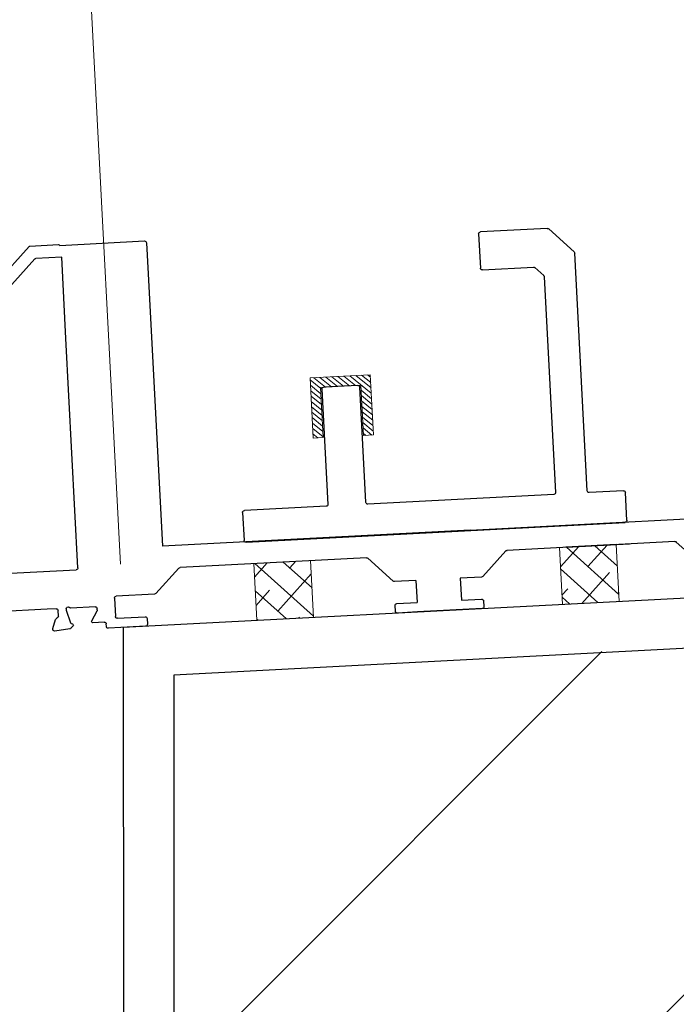
# Model space of a CAD drawing. Units: millimetres. Extents: x -52059 to 253174, y -59637 to 42270.
# Drawn here: x 29160 to 29264, y -54262 to -54106 of the extents above; entities that cross this region are included whole.
import ezdxf

# ---------------------------------------------------------------- set-up
doc = ezdxf.new("R2010")
doc.units = ezdxf.units.MM
doc.layers.get('0').update_dxf_attribs({"lineweight": 18})
for name, color, linetype, lineweight in [('NextGenRoof1_10DIMS', 30, 'Continuous', 13), ('NextGenRoofAluminium Extrusion', 7, 'Continuous', 30), ('NextGenRoofSeals & Gaskets', 3, 'Continuous', 15), ('NextGenRoofStructure Existing - By others', 53, 'Continuous', 25)]:
    doc.layers.add(name, color=color, linetype=linetype, lineweight=lineweight)
doc.styles.add('NextGenRoof_', font='verdana.ttf')
doc.styles.add('NextGenRoof__1_10', font='verdana.ttf', dxfattribs={"height": 25})
doc.dimstyles.new('NextGenRoof__1_10', dxfattribs={"dimscale": 10, "dimtxt": 2.5, "dimasz": 2.5, "dimexe": 1, "dimexo": 1, "dimgap": 1, "dimtad": 1, "dimdec": 0, "dimzin": 0, "dimdsep": 46, "dimtxsty": 'NextGenRoof_', "dimcen": 1, "dimclrd": 8, "dimclre": 8, "dimclrt": 256, "dimadec": 0, "dimazin": 0, "dimtfac": 1, "dimtdec": 0, "dimtofl": 0, "dimtmove": 0, "dimatfit": 3, "dimfxl": 1, "dimtfill": 1, "dimtfillclr": 256, "dimtolj": 1, "dimtzin": 0, "dimlwd": 9, "dimlwe": 9, "dimarcsym": 0})

# ---------------------------------------------------------------- blocks, each defined once
blk = doc.blocks.new('*D140')
at = {"layer": 'Defpoints', "color": 0, "transparency": 16777216}
for p in [(30666.48, -53948.57), (30675.65, -54123.62), (29176.25, -54202.2)]:
    blk.add_point(p, dxfattribs=at)
at = {"layer": 'NextGenRoof1_10DIMS', "color": 8, "lineweight": 9, "transparency": 16777216}
for p, q in [((30675.13, -54113.63), (30665.95, -53938.59)), ((29192.04, -54025.85), (30641.51, -53949.88)), ((29175.73, -54192.21), (29166.55, -54017.17))]:
    blk.add_line(p, q, dxfattribs=at)
at = {"layer": 'NextGenRoof1_10DIMS', "color": 8, "transparency": 16777216}
for points in [[(30641.29, -53945.72), (30641.73, -53954.04), (30666.48, -53948.57)], [(29191.82, -54021.68), (29192.26, -54030.01), (29167.08, -54027.15)]]:
    blk.add_solid(points, dxfattribs=at)
at = {"layer": 'NextGenRoof1_10DIMS', "transparency": 16777216, "insert": (29911.39, -53885.07), "char_height": 25, "attachment_point": 5, "rotation": 3, "style": 'NextGenRoof__1_10', "bg_fill": 3, "box_fill_scale": 1.1, "bg_fill_color": 256, "bg_fill_true_color": 13158600, "bg_fill_transparency": 0}
blk.add_mtext('\\A1; {\\fArial|b1|i0|c0|p34;\\H1.2x;S\\fTahoma|b1|i0|c0|p34;pan\\fArial|b1|i0|c0|p34;\\P\\fArial|b0|i0|c0|p34;Critical dimension.\\PIncludes all weathering finishes\\P(Customer to specify)}', dxfattribs=at)
blk = doc.blocks.new('UPSTAND SECTION 01')
at = {"layer": 'NextGenRoofStructure Existing - By others'}
h = blk.add_hatch(dxfattribs=at)
h.set_pattern_fill('ANSI31', color=256, scale=15, style=0)
h.set_pattern_definition([(45, (-89929.717, 46044.853), (-33.67596, 33.67596), [])])
h.paths.add_polyline_path([(150, -300.7), (150, -36.63), (150.07, 150.46), (8.02, 142.55), (8, -8), (-300, -7.96), (-300, -300.7)])
blk.add_line((0.02, 150.14), (0.1, 0), dxfattribs=at)
blk.add_lwpolyline([(0.02, 150.14), (150, 158)], dxfattribs=at)
blk = doc.blocks.new('Site Applied Silicone Bead')
at = {"layer": 'NextGenRoofSeals & Gaskets'}
h = blk.add_hatch(dxfattribs=at)
h.set_pattern_fill('ANSI38', color=256, scale=635, style=0)
h.set_pattern_definition([(45, (-9894.76, -5630.615), (-56.1266, 56.1266), []), (135, (-9894.76, -5630.615), (-168.3798, 56.1266), [198.4375, -119.0625])])
h.paths.add_polyline_path([(225, 0), (225, 225), (0, 225), (0, 0)])
for p, q in [((0, 225), (225, 225)), ((0, 0), (0, 225)), ((225, 225), (225, 0))]:
    blk.add_line(p, q, dxfattribs=at)
for points in [[(0, 225), (225, 225)], [(0, 0), (225, 0)]]:
    blk.add_lwpolyline(points, dxfattribs=at)
blk = doc.blocks.new('U shaped pressure gasket')
at = {"layer": 'NextGenRoofSeals & Gaskets'}
h = blk.add_hatch(dxfattribs=at)
h.set_pattern_fill('ANSI31', color=256, scale=0.2)
h.paths.add_polyline_path([(4.69, 1.84), (-4.85, 1.34), (-4.35, -8.2), (-2.76, -8.11), (-3.18, -0.17), (3.18, 0.17), (3.6, -7.78), (5.19, -7.7)])
for p, q in [((4.69, 1.84), (-4.85, 1.34)), ((5.19, -7.7), (4.69, 1.84)), ((-4.85, 1.34), (-4.35, -8.2)), ((-3.18, -0.17), (3.18, 0.17)), ((3.18, 0.17), (3.6, -7.78)), ((-2.76, -8.11), (-3.18, -0.17)), ((3.6, -7.78), (5.19, -7.7)), ((-4.35, -8.2), (-2.76, -8.11))]:
    blk.add_line(p, q, dxfattribs=at)
blk = doc.blocks.new('Hook profile')
at = {"layer": 'NextGenRoofAluminium Extrusion'}
for p, q in [((-21.94, 37.09), (-18.31, 41.12)), ((-18.1, 41.22), (-7.51, 41.78)), ((-7.19, 41.49), (-6.91, 36.08)), ((-20.04, -0.75), (-22.01, 36.88)), ((-15.5, 35.25), (-16.75, 33.87)), ((-7.2, 35.77), (-15.3, 35.34)), ((-16.82, 33.65), (-15.04, -0.49)), ((15, 1.09), (14.05, 19.31)), ((14.33, 19.63), (19.74, 19.91)), ((20.06, 19.63), (21.01, 1.4)), ((21.33, 1.12), (34.27, 1.8)), ((-14.72, -0.77), (14.72, 0.77)), ((34.59, 1.51), (34.82, -2.89)), ((-25.73, -1.35), (-20.33, -1.07)), ((-25.79, -6.07), (-26.02, -1.66)), ((34.53, -3.21), (-25.47, -6.36))]:
    blk.add_line(p, q, dxfattribs=at)
for centre, start, end in [((-18.08, 40.92), 93, 138), ((-7.5, 41.48), 3, 93), ((-21.71, 36.89), 138, 183), ((-7.21, 36.07), 273, 3), ((-15.28, 35.04), 93, 138), ((-16.52, 33.66), 138, 183), ((14.35, 19.33), 93, 183), ((19.76, 19.61), 3, 93), ((34.29, 1.5), 3, 93), ((14.7, 1.07), 273, 3), ((21.31, 1.42), 183, 273), ((-25.72, -1.65), 93, 183), ((-20.34, -0.76), 273, 3), ((-14.73, -0.47), 183, 273), ((34.52, -2.91), 273, 3), ((-25.49, -6.05), 183, 273)]:
    blk.add_arc(centre, 0.301, start, end, dxfattribs=at)
at = {"layer": 'NextGenRoofSeals & Gaskets'}
blk.add_blockref('U shaped pressure gasket', (17.04, 19.77), dxfattribs=at)
blk = doc.blocks.new('Aluminium profile - lower centre - SOF')
at = {"layer": 'NextGenRoofAluminium Extrusion'}
for p, q in [((159.24, 59.49), (154.73, 59.25)), ((188.73, 33.01), (159.39, 59.43)), ((140.85, 58.07), (141.11, 53.17)), ((154.54, 59.09), (141.14, 58.39)), ((154.43, 57.23), (158.52, 57.44)), ((155.11, 44.33), (154.43, 57.23)), ((158.67, 57.39), (167.19, 49.72)), ((141.11, 53.17), (143.37, 10.02)), ((157.01, 8.03), (155.11, 44.33)), ((94.61, 7.46), (143.37, 10.02)), ((187.73, 9.34), (157.33, 7.74)), ((94.61, 7.46), (52.17, 5.24)), ((111.41, 4.84), (140.93, 6.38)), ((141.14, 6.31), (145.17, 2.68)), ((107.58, 0.71), (111.21, 4.74)), ((62.58, 2.28), (89.17, 3.67)), ((79.75, 3.18), (69.75, 2.65)), ((71.87, 2.76), (79.87, 3.18)), ((89.38, 3.59), (93.41, -0.03)), ((162.54, 2), (188.14, 3.34)), ((58.75, -1.85), (62.37, 2.18)), ((145.39, 2.61), (151.46, 2.92)), ((151.78, 2.64), (151.93, -0.26)), ((154.94, 1.6), (158.79, 1.8)), ((159.55, 1.74), (159.56, 1.55)), ((160.9, 0.71), (160.86, 1.61)), ((161.14, 1.93), (162.54, 2)), ((93.62, -0.11), (97, 0.07)), ((97, 0.07), (97.18, -3.43)), ((104, 0.44), (107.38, 0.61)), ((104, 0.44), (104.18, -3.06)), ((154.67, 1.07), (154.66, 1.29)), ((155.73, -0.56), (154.72, 0.91)), ((159.56, 1.55), (159.12, -0.51)), ((161.98, -1.13), (161.4, 0.24)), ((146.96, -1.12), (147.01, -2.02)), ((151.65, -0.58), (147.25, -0.81)), ((153.51, -1.68), (153.49, -1.28)), ((153.77, -0.97), (155.57, -0.87)), ((158.75, -1.05), (159.13, -1.39)), ((158.99, -0.65), (158.82, -0.71)), ((159.32, -1.47), (161.7, -1.55)), ((107.38, -2.9), (104.18, -3.06)), ((147.32, -2.31), (153.22, -2)), ((93.7, -3.91), (93.75, -4.81)), ((97.18, -3.43), (93.98, -3.6)), ((94.06, -5.1), (104.26, -4.56)), ((104.26, -4.56), (107.46, -4.4)), ((107.75, -4.08), (107.7, -3.18))]:
    blk.add_line(p, q, dxfattribs=at)
for centre, radius, start, end in [((154.74, 59.05), 0.2, 93, 168.5225), ((159.25, 59.29), 0.2, 48, 93), ((141.15, 58.09), 0.3, 93, 183), ((158.53, 57.24), 0.2, 48, 93), ((157.31, 8.04), 0.3, 183, 273), ((140.94, 6.08), 0.3, 48, 93), ((111.43, 4.54), 0.3, 93, 138), ((89.18, 3.37), 0.3, 48, 93), ((62.59, 1.98), 0.3, 93, 138), ((145.37, 2.91), 0.3, 228, 273), ((151.48, 2.62), 0.3, 3, 93), ((154.96, 1.3), 0.3, 93, 183), ((158.78, 2.1), 0.3, 273, 321.1897), ((159.25, 1.73), 0.3, 3, 141.1897), ((161.16, 1.63), 0.3, 93, 183), ((107.36, 0.91), 0.3, 273, 318), ((154.97, 1.08), 0.3, 183, 214.4), ((161.2, 0.72), 0.3, 183, 262.2943), ((161.12, 0.13), 0.3, 23, 82.2943), ((93.61, 0.19), 0.3, 228, 273), ((147.26, -1.11), 0.3, 93, 183), ((151.63, -0.28), 0.3, 273, 3), ((153.79, -1.27), 0.3, 93, 183), ((155.56, -0.67), 0.2, 273, 34.4), ((158.88, -0.9), 0.2, 108, 228), ((158.92, -0.46), 0.2, 288, 348), ((159.33, -1.17), 0.3, 228, 268), ((161.71, -1.25), 0.3, 268, 23), ((107.4, -3.2), 0.3, 3, 93), ((147.31, -2.01), 0.3, 183, 273), ((153.21, -1.7), 0.3, 273, 3), ((94, -3.9), 0.3, 93, 183), ((107.45, -4.1), 0.3, 273, 3), ((94.05, -4.8), 0.3, 183, 273)]:
    blk.add_arc(centre, radius, start, end, dxfattribs=at)
blk = doc.blocks.new('Aluminium profile - lower centre - SOF - whole')
blk.add_blockref('Aluminium profile - lower centre - SOF', (-142.24, -31.6))

msp = doc.modelspace()

# ---------------------------------------------------------------- dimensions: what is measured, and where the dimension line sits
at = {"layer": 'NextGenRoof1_10DIMS'}
dim = msp.add_linear_dim(base=(30666.48, -53948.57), p1=(29176.25, -54202.2), p2=(30675.65, -54123.62), angle=183, text=' {\\fArial|b1|i0|c0|p34;\\H1.2x;S\\fTahoma|b1|i0|c0|p34;pan\\fArial|b1|i0|c0|p34;\\P\\fArial|b0|i0|c0|p34;Critical dimension.\\PIncludes all weathering finishes\\P(Customer to specify)}', dimstyle='NextGenRoof__1_10', override={"dimtxsty": 'NextGenRoof__1_10'}, dxfattribs=at)
dim.commit()
dim.dimension.update_dxf_attribs({"geometry": '*D140', "text_midpoint": (29916.78, -53987.86), "dimtype": 160})

# ---------------------------------------------------------------- next in the draw order: linework, layer by layer
at = {"layer": 'NextGenRoofStructure Existing - By others'}
msp.add_lwpolyline([(29326.15, -54202.36), (29184.17, -54209.8), (29184.15, -54360.35), (28876.15, -54360.31)], dxfattribs=at)

# ---------------------------------------------------------------- next in the draw order: block references
at = {"xscale": -1, "rotation": 5.999999999856094}
msp.add_blockref('Aluminium profile - lower centre - SOF - whole', (29181.22, -54167.79), dxfattribs=at)
at = {"layer": 'NextGenRoofAluminium Extrusion', "xscale": -1, "rotation": 5.999999999856094}
msp.add_blockref('Hook profile', (29229.61, -54181.93), dxfattribs=at)
at = {"layer": 'NextGenRoofSeals & Gaskets', "xscale": -0.03999999999999999, "yscale": 0.03999999999999999, "zscale": 0.03999999999999999, "rotation": 2.999999999856744}
for p in [(29254.69, -54198.1), (29206.3, -54200.63)]:
    msp.add_blockref('Site Applied Silicone Bead', p, dxfattribs=at)
at = {"layer": 'NextGenRoofStructure Existing - By others'}
msp.add_blockref('UPSTAND SECTION 01', (29176.15, -54352.35), dxfattribs=at)

doc.saveas('drawing.dxf')
